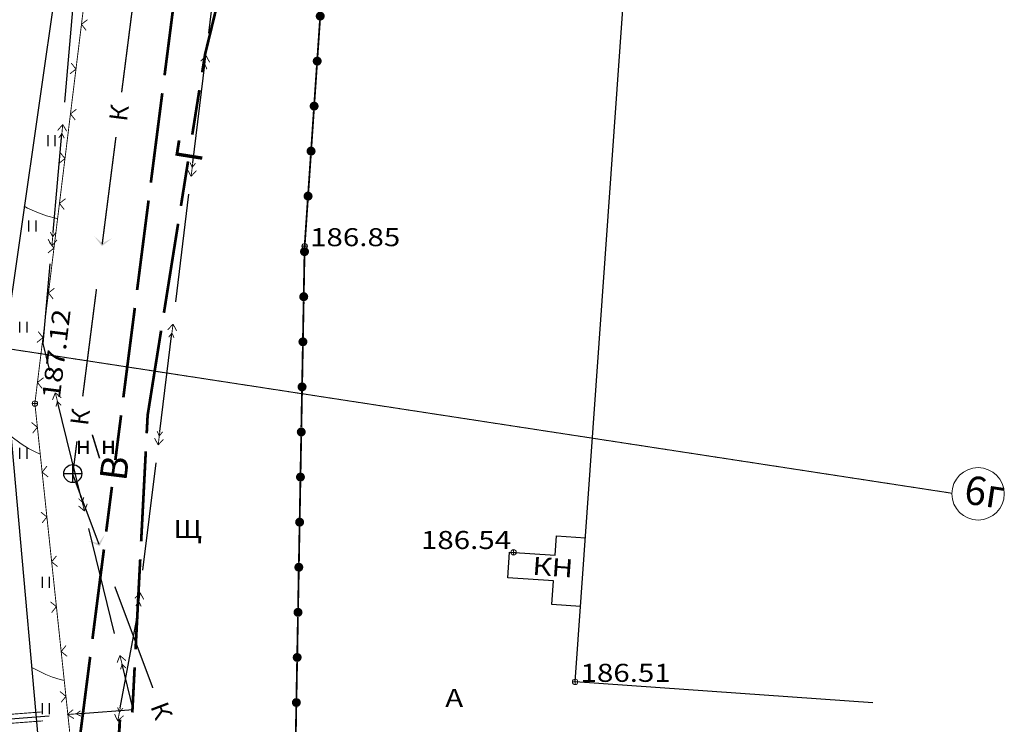
# Model space of a CAD drawing. Units: millimetres. Extents: x 18763 to 563935, y 28335 to 89409.
# Drawn here: x 63650 to 74563, y 56918 to 64730 of the extents above; entities that cross this region are included whole.
import ezdxf

# ---------------------------------------------------------------- set-up
doc = ezdxf.new("R2010")
doc.units = ezdxf.units.MM
doc.set_wipeout_variables(frame=1)
doc.linetypes.add('CENTER', pattern=[50.8, 31.75, -6.35, 6.35, -6.35])
for name, color, linetype in [('51311510', 7, 'Continuous'), ('51312500_Водопровод_подземный', 86, 'Continuous'), ('51313700_Канализация_(К)', 7, 'Continuous'), ('51314500_Газопровод_подземный', 151, 'Continuous'), ('51324100_Электрокабели_ВН_подземные', 1, 'Continuous'), ('51361800_Люк_канализации', 7, 'Continuous'), ('61348000_Покрытие', 7, 'Continuous'), ('71314000_Растительность_травяная__луговая', 7, 'Continuous'), ('82004000_Ворота_в_ограде', 7, 'Continuous'), ('82211000_Ограда_металлическая_высотой_до_1м', 7, 'Continuous'), ('82212000_Ограда_металлическая_высотой_1м_и_более_(левый)', 7, 'Continuous'), ('82323000_Ограждение_из_проволочной_сетки', 8, 'Continuous')]:
    doc.layers.add(name, color=color, linetype=linetype)
for name, color, linetype, lineweight in [('GEO_POINTS', 7, 'Continuous', 0), ('R_Поверхность1_CNT-MIN', 7, 'Continuous', 0), ('RAB5', 190, 'CENTER', 13)]:
    doc.layers.add(name, color=color, linetype=linetype, lineweight=lineweight)
doc.styles.add('ESKD', font='ESKD1.shx', dxfattribs={"oblique": 15, "height": 2})
doc.styles.add('ESKD1', font='ESKD1.shx', dxfattribs={"width": 1.2, "oblique": 15})
doc.styles.add('МВВ-1', font='ARIAL.TTF')

# ---------------------------------------------------------------- blocks, each defined once
blk = doc.blocks.new('71314000')
at = {"linetype": 'Continuous'}
for p, q in [((-0.4, -0.6), (-0.4, 0.6)), ((0.4, -0.6), (0.4, 0.6))]:
    blk.add_line(p, q, dxfattribs=at)
blk = doc.blocks.new('51361800a')
at = {"style": 'ESKD', "oblique": 15}
for tag, p in [('Z', (1.72, 1.4)), ('Z1', (1.72, -1)), ('Z2', (1.72, -3.4))]:
    blk.add_attdef(tag, p, '', height=2, dxfattribs=at)
at = {"color": 7}
blk.add_wipeout([(-0.1, 1), (-0.29, 0.96), (-0.47, 0.89), (-0.64, 0.78), (-0.78, 0.64), (-0.89, 0.47), (-0.96, 0.29), (-1, 0.1), (-1, -0.1), (-0.96, -0.29), (-0.89, -0.47), (-0.78, -0.64), (-0.64, -0.78), (-0.47, -0.89), (-0.29, -0.96), (-0.1, -1), (0.1, -1), (0.29, -0.96), (0.47, -0.89), (0.64, -0.78), (0.78, -0.64), (0.89, -0.47), (0.96, -0.29), (1, -0.1), (1, 0.1), (0.96, 0.29), (0.89, 0.47), (0.78, 0.64), (0.64, 0.78), (0.47, 0.89), (0.29, 0.96), (0.1, 1)], dxfattribs=at)
for p, q in [((-1, 0), (1, 0)), ((0, -1), (0, 1))]:
    blk.add_line(p, q)
blk.add_circle((0, 0), 1)
blk = doc.blocks.new('*U43')
at = {"layer": '51311510', "linetype": 'Continuous', "ltscale": 0.5, "flags": 128}
blk.add_lwpolyline([(3175323.65, 6177706.251, 0.05, 0.05, 0), (3175326.393, 6177706.458, 0, 0, 0)], format="xyseb", dxfattribs=at)
at = {"layer": '51311510', "ltscale": 0.5, "const_width": 0.05}
for points in [[(3175327.39, 6177706.533), (3175329.279, 6177706.676)], [(3175327.39, 6177706.533), (3175329.279, 6177706.676)], [(3175323.688, 6177705.752), (3175326.43, 6177705.959)], [(3175327.427, 6177706.035), (3175329.317, 6177706.177)]]:
    blk.add_lwpolyline(points, dxfattribs=at)
blk = doc.blocks.new('*U74')
at = {"layer": 'GEO_POINTS', "elevation": 186.51}
for points in [[(3175358.8, 6177708.49), (3175358.8, 6177708.19)], [(3175358.95, 6177708.34), (3175358.65, 6177708.34)]]:
    blk.add_lwpolyline(points, dxfattribs=at)
at = {"layer": 'GEO_POINTS'}
blk.add_circle((3175358.8, 6177708.34, 186.51), 0.15, dxfattribs=at)
at = {"layer": 'GEO_POINTS', "color": 18, "true_color": 0x000000, "oblique": 15, "width": 1.2}
blk.add_text('186.51', height=1, dxfattribs=at).set_placement((3175359.1, 6177708.34, 186.51))
blk = doc.blocks.new('*U75')
at = {"layer": 'GEO_POINTS', "elevation": 186.54}
for points in [[(3175355.39, 6177715.67), (3175355.39, 6177715.37)], [(3175355.54, 6177715.52), (3175355.24, 6177715.52)]]:
    blk.add_lwpolyline(points, dxfattribs=at)
at = {"layer": 'GEO_POINTS'}
blk.add_circle((3175355.39, 6177715.52, 186.54), 0.15, dxfattribs=at)
at = {"layer": 'GEO_POINTS', "color": 18, "true_color": 0x000000, "oblique": 15, "width": 1.2}
blk.add_text('186.54', height=1, dxfattribs=at).set_placement((3175350.254, 6177715.704, 186.54))
blk = doc.blocks.new('*U76')
at = {"layer": 'GEO_POINTS', "elevation": 186.85}
for points in [[(3175343.96, 6177732.49), (3175343.66, 6177732.49)], [(3175343.81, 6177732.64), (3175343.81, 6177732.34)]]:
    blk.add_lwpolyline(points, dxfattribs=at)
at = {"layer": 'GEO_POINTS'}
blk.add_circle((3175343.81, 6177732.49, 186.85), 0.15, dxfattribs=at)
at = {"layer": 'GEO_POINTS', "color": 18, "true_color": 0x000000, "oblique": 15, "width": 1.2}
blk.add_text('186.85', height=1, dxfattribs=at).set_placement((3175344.11, 6177732.49, 186.85))
blk = doc.blocks.new('*U104')
at = {"layer": '82323000_Ограждение_из_проволочной_сетки', "ltscale": 0.5, "flags": 128}
blk.add_lwpolyline([(3175331.748, 6177747.269, 0.05, 0.05, 0), (3175331.443, 6177744.788, 0.05, 0.05, 0), (3175331.138, 6177742.306, 0.05, 0.05, 0), (3175330.833, 6177739.825, 0.05, 0.05, 0), (3175330.528, 6177737.344, 0.05, 0.05, 0), (3175330.223, 6177734.862, 0.05, 0.05, 0), (3175329.918, 6177732.381, 0.05, 0.05, 0), (3175329.613, 6177729.9, 0.05, 0.05, 0), (3175329.308, 6177727.418, 0.05, 0.05, 0), (3175329.003, 6177724.937, 0.05, 0.05, 0), (3175328.86, 6177723.77, 0.05, 0.05, 0), (3175329, 6177722.453, 0.05, 0.05, 0), (3175329.263, 6177719.967, 0.05, 0.05, 0), (3175329.527, 6177717.481, 0.05, 0.05, 0), (3175329.791, 6177714.995, 0.05, 0.05, 0), (3175330.054, 6177712.509, 0.05, 0.05, 0), (3175330.318, 6177710.023, 0.05, 0.05, 0), (3175330.582, 6177707.537, 0.05, 0.05, 0), (3175330.845, 6177705.051, 0.05, 0.05, 0)], format="xyseb", dxfattribs=at)
at = {"layer": '82323000_Ограждение_из_проволочной_сетки', "linetype": 'Continuous', "ltscale": 0.5, "const_width": 0.05}
for points in [[(3175331.777, 6177745.049), (3175331.443, 6177744.788)], [(3175331.443, 6177744.788), (3175331.704, 6177744.453)], [(3175330.803, 6177742.045), (3175331.138, 6177742.306)], [(3175331.138, 6177742.306), (3175330.877, 6177742.641)], [(3175331.167, 6177740.086), (3175330.833, 6177739.825)], [(3175330.833, 6177739.825), (3175331.094, 6177739.491)], [(3175330.194, 6177737.082), (3175330.528, 6177737.344)], [(3175330.528, 6177737.344), (3175330.267, 6177737.678)], [(3175330.557, 6177735.123), (3175330.223, 6177734.862)], [(3175330.223, 6177734.862), (3175330.484, 6177734.528)], [(3175329.918, 6177732.381), (3175329.657, 6177732.715)], [(3175329.584, 6177732.12), (3175329.918, 6177732.381)], [(3175329.948, 6177730.161), (3175329.613, 6177729.9)], [(3175329.613, 6177729.9), (3175329.874, 6177729.565)], [(3175329.308, 6177727.418), (3175329.047, 6177727.753)], [(3175328.974, 6177727.157), (3175329.308, 6177727.418)], [(3175329.338, 6177725.198), (3175329.003, 6177724.937)], [(3175329.003, 6177724.937), (3175329.265, 6177724.602)], [(3175329, 6177722.453), (3175328.67, 6177722.72)], [(3175328.733, 6177722.123), (3175329, 6177722.453)], [(3175329.53, 6177720.297), (3175329.263, 6177719.967)], [(3175329.263, 6177719.967), (3175329.593, 6177719.7)], [(3175329.527, 6177717.481), (3175329.197, 6177717.748)], [(3175329.26, 6177717.151), (3175329.527, 6177717.481)], [(3175330.057, 6177715.325), (3175329.791, 6177714.995)], [(3175329.791, 6177714.995), (3175330.121, 6177714.728)], [(3175330.054, 6177712.509), (3175329.724, 6177712.775)], [(3175329.788, 6177712.179), (3175330.054, 6177712.509)], [(3175330.585, 6177710.353), (3175330.318, 6177710.023)], [(3175330.318, 6177710.023), (3175330.648, 6177709.756)], [(3175330.582, 6177707.537), (3175330.252, 6177707.803)], [(3175330.315, 6177707.207), (3175330.582, 6177707.537)]]:
    blk.add_lwpolyline(points, dxfattribs=at)
blk = doc.blocks.new('*U252')
at = {"layer": 'GEO_POINTS', "elevation": 187.12}
for points in [[(3175329.01, 6177723.77), (3175328.71, 6177723.77)], [(3175328.86, 6177723.92), (3175328.86, 6177723.62)]]:
    blk.add_lwpolyline(points, dxfattribs=at)
at = {"layer": 'GEO_POINTS'}
blk.add_circle((3175328.86, 6177723.77, 187.12), 0.15, dxfattribs=at)
at = {"layer": 'GEO_POINTS', "color": 18, "true_color": 0x000000, "oblique": 15, "width": 1.2}
blk.add_text('187.12', height=1, rotation=82.9944, dxfattribs=at).set_placement((3175330.239, 6177723.977, 187.12))
blk = doc.blocks.new('*U432')
at = {"layer": '51314500_Газопровод_подземный', "linetype": 'Continuous', "ltscale": 0.5}
for points in [[(3175339.348, 6177747.465, 0.15, 0.15, 0), (3175338.29, 6177743.117, 0.15, 0.15, 0), (3175338.133, 6177742.129, 0, 0, 0)], [(3175335.855, 6177727.809, 0.15, 0.15, 0), (3175335.11, 6177723.122, 0.15, 0.15, 0), (3175335.058, 6177722.123, 0, 0, 0)]]:
    blk.add_lwpolyline(points, format="xyseb", dxfattribs=at)
at = {"layer": '51314500_Газопровод_подземный', "linetype": 'Continuous', "ltscale": 0.5, "const_width": 0.15}
for points in [[(3175337.975, 6177741.142), (3175337.583, 6177738.673)], [(3175337.347, 6177737.191), (3175336.955, 6177734.722)], [(3175336.798, 6177733.735), (3175336.012, 6177728.797)], [(3175335.007, 6177721.124), (3175334.75, 6177716.131)], [(3175334.698, 6177715.132), (3175334.441, 6177710.139)], [(3175334.389, 6177709.14), (3175334.26, 6177706.643)]]:
    blk.add_lwpolyline(points, dxfattribs=at)
at = {"layer": '51314500_Газопровод_подземный', "linetype": 'Continuous', "ltscale": 0.5}
for rotation, p in [(80.9645, (3175338.088, 6177737.074)), (87.0487, (3175334.932, 6177705.107))]:
    blk.add_text('Г', height=1.5, rotation=rotation, dxfattribs=at).set_placement(p)
blk = doc.blocks.new('*U438')
at = {"layer": '51324100_Электрокабели_ВН_подземные', "linetype": 'Continuous', "ltscale": 0.5}
for points in [[(3175338.493, 6177744.303), (3175339.223, 6177750.258)], [(3175337.611, 6177737.107), (3175338.28, 6177742.566)], [(3175336.668, 6177729.414), (3175337.398, 6177735.37)], [(3175335.786, 6177722.218), (3175336.455, 6177727.677)], [(3175334.843, 6177714.526), (3175335.573, 6177720.481)], [(3175333.592, 6177706.904), (3175334.539, 6177712.044), (3175334.63, 6177712.789)]]:
    blk.add_lwpolyline(points, dxfattribs=at)
at = {"layer": '51324100_Электрокабели_ВН_подземные', "linetype": 'Continuous', "ltscale": 0.5, "const_width": 0.05}
for points in [[(3175338.341, 6177743.062), (3175338.05, 6177742.745)], [(3175338.341, 6177743.062), (3175338.231, 6177742.169)], [(3175338.341, 6177743.062), (3175338.546, 6177742.684)], [(3175338.28, 6177742.566), (3175338.1, 6177742.336)], [(3175338.28, 6177742.566), (3175338.398, 6177742.3)], [(3175337.58, 6177736.859), (3175337.462, 6177737.125)], [(3175337.519, 6177736.362), (3175337.629, 6177737.256)], [(3175337.58, 6177736.859), (3175337.759, 6177737.089)], [(3175337.519, 6177736.362), (3175337.314, 6177736.74)], [(3175337.519, 6177736.362), (3175337.81, 6177736.679)], [(3175336.516, 6177728.174), (3175336.225, 6177727.857)], [(3175336.516, 6177728.174), (3175336.406, 6177727.28)], [(3175336.516, 6177728.174), (3175336.721, 6177727.796)], [(3175336.455, 6177727.677), (3175336.276, 6177727.447)], [(3175336.455, 6177727.677), (3175336.573, 6177727.411)], [(3175335.755, 6177721.97), (3175335.637, 6177722.236)], [(3175335.695, 6177721.474), (3175335.804, 6177722.367)], [(3175335.755, 6177721.97), (3175335.935, 6177722.2)], [(3175335.695, 6177721.474), (3175335.489, 6177721.852)], [(3175335.695, 6177721.474), (3175335.985, 6177721.791)], [(3175334.691, 6177713.285), (3175334.4, 6177712.968)], [(3175334.63, 6177712.789), (3175334.451, 6177712.559)], [(3175334.691, 6177713.285), (3175334.581, 6177712.392)], [(3175334.63, 6177712.789), (3175334.749, 6177712.522)], [(3175334.691, 6177713.285), (3175334.896, 6177712.907)], [(3175333.546, 6177706.659), (3175333.444, 6177706.932)], [(3175333.456, 6177706.167), (3175333.619, 6177707.052)], [(3175333.546, 6177706.659), (3175333.739, 6177706.877)], [(3175333.456, 6177706.167), (3175333.273, 6177706.556)], [(3175333.456, 6177706.167), (3175333.765, 6177706.466)]]:
    blk.add_lwpolyline(points, dxfattribs=at)
blk = doc.blocks.new('*U456')
at = {"layer": '51313700_Канализация_(К)', "linetype": 'Continuous', "ltscale": 0.5}
for points in [[(3175333.137, 6177732.924), (3175332.578, 6177732.492), (3175332.145, 6177733.051), (3175332.599, 6177732.66)], [(3175332.742, 6177716.509), (3175332.449, 6177715.865), (3175331.806, 6177716.158), (3175332.39, 6177716.024)]]:
    blk.add_hatch(color=32, dxfattribs=at).paths.add_polyline_path(points)
at = {"layer": '51313700_Канализация_(К)', "color": 32, "linetype": 'Continuous', "ltscale": 0.5, "const_width": 0.075}
for points in [[(3175334.431, 6177746.974), (3175333.669, 6177741.022)], [(3175333.352, 6177738.542), (3175332.59, 6177732.591)], [(3175332.273, 6177730.111), (3175331.511, 6177724.16)], [(3175333.292, 6177713.618), (3175335.399, 6177708)]]:
    blk.add_lwpolyline(points, dxfattribs=at)
at = {"layer": '51313700_Канализация_(К)', "color": 32, "linetype": 'Continuous', "ltscale": 0.5}
blk.add_lwpolyline([(3175331.194, 6177721.68, 0.075, 0.075, 0), (3175330.959, 6177719.84, 0.075, 0.075, 0), (3175332.414, 6177715.959, 0, 0, 0)], format="xyseb", dxfattribs=at)
for rotation, p in [(82.7084, (3175333.962, 6177739.372)), (82.7084, (3175331.804, 6177722.509)), (290.5563, (3175335.247, 6177706.982))]:
    blk.add_text('К', height=1, rotation=rotation, dxfattribs=at).set_placement(p)
blk = doc.blocks.new('*U462')
at = {"layer": '51312500_Водопровод_подземный', "linetype": 'Continuous', "ltscale": 0.5, "const_width": 0.15}
for points in [[(3175336.048, 6177741.964), (3175336.682, 6177746.924)], [(3175335.287, 6177736.013), (3175335.921, 6177740.972)], [(3175334.526, 6177730.061), (3175335.16, 6177735.021)], [(3175333.764, 6177724.11), (3175334.399, 6177729.069)], [(3175333.32, 6177720.638), (3175333.638, 6177723.118)], [(3175332.813, 6177716.67), (3175333.13, 6177719.15)], [(3175332.052, 6177710.719), (3175332.686, 6177715.678)], [(3175331.291, 6177704.767), (3175331.925, 6177709.727)]]:
    blk.add_lwpolyline(points, dxfattribs=at)
at = {"layer": '51312500_Водопровод_подземный', "linetype": 'Continuous', "ltscale": 0.5}
blk.add_text('В', height=1.5, rotation=82.7116, dxfattribs=at).set_placement((3175333.922, 6177719.427))

msp = doc.modelspace()

# ---------------------------------------------------------------- hatches: boundary and pattern name
at = {"layer": '82211000_Ограда_металлическая_высотой_до_1м', "linetype": 'Continuous', "ltscale": 0.5}
for points in [[(66984.3316327, 64819.39174286, 1), (66977.57334645, 64719.62037622, 1)], [(66950.54020166, 64320.53491059, 1), (66943.78191541, 64220.76354395, 1)], [(66916.74877062, 63821.67807813, 1), (66909.99048437, 63721.90671149, 1)], [(66882.95733949, 63322.82124567, 1), (66876.19905324, 63223.04987903, 1)], [(66849.16590835, 62823.96441358, 1), (66842.40762211, 62724.19304694, 1)], [(66807.99188596, 62208.79785246, 1), (66806.17888646, 62108.81428882, 1)], [(66798.92688842, 61708.88003349, 1), (66797.11388891, 61608.89646984, 1)], [(66789.86189106, 61208.96221432, 1), (66788.04889155, 61108.97865067, 1)], [(66780.7968937, 60709.04439534, 1), (66778.98389419, 60609.0608317, 1)], [(66771.73189615, 60209.12657618, 1), (66769.91889664, 60109.14301253, 1)], [(66762.66689879, 59709.20875701, 1), (66760.85389928, 59609.22519337, 1)], [(66753.60190143, 59209.29093785, 1), (66751.78890192, 59109.3073742, 1)], [(66744.53690398, 58709.37311868, 1), (66742.72390447, 58609.38955504, 1)], [(66735.47190671, 58209.45529952, 1), (66733.6589072, 58109.47173587, 1)], [(66726.40690926, 57709.53748035, 1), (66724.59390975, 57609.55391671, 1)], [(66717.34191171, 57209.61966119, 1), (66715.5289122, 57109.63609754, 1)]]:
    msp.add_hatch(color=256, dxfattribs=at).paths.add_polyline_path(points)

# ---------------------------------------------------------------- linework, layer by layer
at = {"color": 190, "lineweight": 20, "ltscale": 100}
msp.add_circle((74272.29066449, 59473.549219, 0.00000028), 290.4, dxfattribs=at)
at = {"layer": '51324100_Электрокабели_ВН_подземные', "linetype": 'Continuous', "ltscale": 0.5}
for points in [[(64149.01595778, 63817.02426369), (64255.36477809, 65012.3024439)], [(64020.51113324, 62372.72979575), (64117.99755191, 63468.40146105)], [(63985.34733263, 60836.62882703), (63910.81127516, 61139.78855158), (63989.49272736, 62024.10699311)], [(64701.60825049, 57923.38831215), (64415.10388331, 59088.68451822)], [(64326.77753802, 57037.91694804), (64908.5139569, 57081.84290375), (64785.17202429, 57583.51025204)], [(62781.17740314, 56921.21123593), (63977.77105599, 57011.56404535)]]:
    msp.add_lwpolyline(points, dxfattribs=at)
at = {"layer": '51324100_Электрокабели_ВН_подземные', "linetype": 'Continuous', "ltscale": 0.5, "const_width": 10}
for points in [[(64126.85995308, 63568.00797559), (64070.8530144, 63502.71461583)], [(64126.85995308, 63568.00797559), (64110.90763008, 63388.71624856)], [(64126.85995308, 63568.00797559), (64170.4595294, 63493.85221428)], [(64117.99755135, 63468.40146049), (64083.68439601, 63421.25692363)], [(64117.99755135, 63468.40146049), (64143.44830505, 63415.93948244)], [(64016.079932, 62322.92653783), (63990.6291783, 62375.38851588)], [(64007.21753027, 62223.32002274), (64023.16985327, 62402.61174976)], [(64016.079932, 62322.92653783), (64050.39308734, 62370.07107469)], [(64007.21753027, 62223.32002274), (63963.61795395, 62297.47578404)], [(64007.21753027, 62223.32002274), (64063.22446895, 62288.6133825)], [(64045.03574205, 60593.85878365), (64013.19448819, 60513.9454897)], [(64045.03574205, 60593.85878365), (64110.30250537, 60537.82085362)], [(64045.03574205, 60593.85878365), (64088.01139715, 60419.0643528)], [(64068.91110597, 60496.75076655), (64051.71638281, 60441.03414877)], [(64068.91110597, 60496.75076655), (64109.98119313, 60455.35936705)], [(64343.477791, 59380.00856894), (64302.40770384, 59421.39996844)], [(64367.35315492, 59282.90055185), (64324.37749981, 59457.69498269)], [(64343.477791, 59380.00856894), (64360.67251415, 59435.72518672)], [(64367.35315492, 59282.90055185), (64399.19440878, 59362.81384579)], [(64367.35315492, 59282.90055185), (64302.08639159, 59338.93848187)], [(64761.29665981, 57680.61826895), (64729.45540595, 57600.70497501)], [(64761.29665981, 57680.61826895), (64826.56342314, 57624.58033892)], [(64761.29665981, 57680.61826895), (64804.27231492, 57505.82383811)], [(64785.17202373, 57583.51025186), (64767.97730058, 57527.79363408)], [(64785.17202373, 57583.51025186), (64826.24211089, 57542.11885235)], [(64177.20333097, 57026.62284612), (64243.23992702, 57081.75149555)], [(64177.20333097, 57026.62284612), (64356.69237889, 57040.17576757)], [(64177.20333097, 57026.62284612), (64250.76932778, 56982.03535783)], [(64276.91946869, 57034.15224697), (64324.51871737, 57067.83178854)], [(64276.91946869, 57034.15224697), (64329.03635782, 57008.00210606)]]:
    msp.add_lwpolyline(points, dxfattribs=at)
at = {"layer": '82004000_Ворота_в_ограде', "elevation": 37302}
msp.add_lwpolyline([(73105.5957649, 57155.16124065), (69806.17318527, 57388.79621024), (71198.73180214, 77054.68506827), (74498.15438177, 76821.05009868)], dxfattribs=at)
at = {"layer": '82004000_Ворота_в_ограде'}
msp.add_lwpolyline([(69865.32860576, 58224.19653866), (69865.32860576, 58224.19653866), (69546.17318531, 58246.79621025), (69564.60389589, 58507.07703508), (69060.17318527, 58542.79621034), (69080.36152889, 58827.89855148), (69584.79223951, 58792.17937621), (69599.99036008, 59006.80915616), (69919.14578053, 58984.20948456)], dxfattribs=at)
at = {"layer": '82211000_Ограда_металлическая_высотой_до_1м', "linetype": 'Continuous', "ltscale": 0.5, "const_width": 20}
for points in [[(66977.57334608, 64719.62037771), (66950.5402011, 64320.53491171)], [(66943.78191495, 64220.76354525), (66916.74877006, 63821.67807943)], [(66909.99048381, 63721.90671298), (66882.95733893, 63322.82124716)], [(66876.19905268, 63223.04988052), (66849.16590779, 62823.9644147)], [(66806.1788859, 62108.81429012), (66798.92688795, 61708.88003479)], [(66797.11388854, 61608.89647114), (66789.86189059, 61208.96221581)], [(66788.04889108, 61108.97865198), (66780.79689323, 60709.04439665)], [(66778.98389372, 60609.060833), (66771.73189578, 60209.12657767)], [(66769.91889636, 60109.14301383), (66762.66689842, 59709.2087585)], [(66760.85389891, 59609.22519486), (66753.60190106, 59209.29093952)], [(66751.78890155, 59109.30737569), (66744.53690361, 58709.37312055)], [(66742.72390419, 58609.38955671), (66735.47190625, 58209.45530138)], [(66733.65890674, 58109.47173755), (66726.40690889, 57709.5374824)], [(66724.59390938, 57609.55391857), (66717.34191143, 57209.61966324)], [(66715.52891202, 57109.63609941), (66708.27691407, 56709.70184426)]]:
    msp.add_lwpolyline(points, dxfattribs=at)
at = {"layer": '82211000_Ограда_металлическая_высотой_до_1м', "linetype": 'Continuous', "ltscale": 0.5}
msp.add_lwpolyline([(66842.40762155, 62724.19304825, 20, 20, 0), (66808.17318532, 62218.79621032, 20, 20, 0), (66807.99188541, 62208.79785395, 0, 0, 0)], format="xyseb", dxfattribs=at)
at = {"layer": '82212000_Ограда_металлическая_высотой_1м_и_более_(левый)', "elevation": 38044}
msp.add_lwpolyline([(63826.17318529, 77260.79621031), (63826.17318529, 77260.79621031), (63698.24883362, 77124.77996512), (63526.48781893, 76827.62906342), (63444.17318535, 76296.79621025), (64198.17318526, 72904.79621026), (64416.17318533, 70914.79621022), (64252.17318527, 66518.79621032), (63470.17318533, 61044.7962103), (64014.17318528, 54960.79621031)], dxfattribs=at)
at = {"layer": 'R_Поверхность1_CNT-MIN', "color": 44}
for points, elevation in [([(63701.43724681, 62663.64464066), (63737.65480939, 62642.25520431), (63839.55987451, 62594.74568772), (63947.69132353, 62556.23274758), (64062.04917562, 62526.7163768), (64070.15235714, 62525.33746003)], 37500), ([(63553.54632327, 60112.36574794), (63668.18644489, 60027.49366048), (63746.44552433, 59977.53734286), (63819.83772098, 59937.276818), (63877.92773863, 59911.36659864)], 37400), ([(63782.92961476, 57546.9834955), (63939.92815811, 57472.18559082), (64013.87799346, 57441.74234956), (64097.71704917, 57415.33888127), (64143.81046091, 57404.34092987)], 37300)]:
    msp.add_lwpolyline(points, dxfattribs=dict(at, elevation=elevation))

# ---------------------------------------------------------------- block references
at = {"layer": '51311510', "xscale": 200, "yscale": 200, "zscale": 200}
msp.add_blockref('*U43', (-635001953.82681489, -1235484279.20378995), dxfattribs=at)
at = {"layer": '71314000_Растительность_травяная__луговая', "xscale": 100, "yscale": 100, "zscale": 100}
for p in [(64004.69457331, 63388.77903926), (63792.82716849, 62442.63390112), (63693.10992268, 61322.1572585), (63693.10992268, 59922.1572585), (63942.15308653, 58492.31745261), (63942.15308653, 57092.31745261)]:
    msp.add_blockref('71314000', p, dxfattribs=at)
at = {"layer": 'GEO_POINTS', "xscale": 200, "yscale": 200, "zscale": 200}
for name in ['*U76', '*U252', '*U75', '*U74']:
    msp.add_blockref(name, (-635001953.82681489, -1235484279.20378995), dxfattribs=at)

# ---------------------------------------------------------------- texts
at = {"color": 190, "insert": (74127.3256568, 59526.35596239, 0.00000028), "char_height": 316.8000012171, "width": 58939.5044608185, "attachment_point": 4, "rotation": 351.4397508062, "style": 'МВВ-1'}
msp.add_mtext('{\\fArial|b0|i0|c204|p34;6г}', dxfattribs=at)
at = {"layer": '61348000_Покрытие', "color": 0, "style": 'ESKD1', "oblique": 15, "width": 1.2}
for s, p in [('Щ', (65351.43335286, 58983.38582921)), ('А', (68366.27371014, 57111.21978494))]:
    msp.add_text(s, height=200, dxfattribs=at).set_placement(p)
msp.add_text('КН', height=200, rotation=355.9495970219, dxfattribs=at).set_placement((69327.76402124, 58577.49577849))

# ---------------------------------------------------------------- next in the draw order: block references
at = {"layer": '51361800_Люк_канализации'}
ref = msp.add_blockref('51361800a', (64237.92149482, 59698.51887333, 38040), dxfattribs=dict(at, xscale=100, yscale=100, zscale=100))
ref.add_attrib('Z', 'н\\н', (64269.54400466, 59914.09944832, 38040), dxfattribs={"layer": '0', "height": 200, "style": 'ESKD', "oblique": 15})

# ---------------------------------------------------------------- next in the draw order: linework, layer by layer
at = {"layer": '51324100_Электрокабели_ВН_подземные', "linetype": 'Continuous', "ltscale": 0.5}
msp.add_lwpolyline([(64331.5401096, 59428.56257814), (64068.91110643, 60496.75076692)], dxfattribs=at)
at = {"layer": 'RAB5', "ltscale": 0.05}
msp.add_line((73981.9619711, 59480.00139313), (58093.36853285, 61913.99877041), dxfattribs=at)

# ---------------------------------------------------------------- next in the draw order: block references
at = {"layer": '51312500_Водопровод_подземный', "xscale": 200, "yscale": 200, "zscale": 200}
msp.add_blockref('*U462', (-635001953.82681489, -1235484279.20378995), dxfattribs=at)
at = {"layer": '51313700_Канализация_(К)', "color": 32, "xscale": 200, "yscale": 200, "zscale": 200}
msp.add_blockref('*U456', (-635001953.82681489, -1235484279.20378995), dxfattribs=at)
at = {"layer": '51314500_Газопровод_подземный', "xscale": 200, "yscale": 200, "zscale": 200}
msp.add_blockref('*U432', (-635001953.82681489, -1235484279.20378995), dxfattribs=at)
at = {"layer": '51324100_Электрокабели_ВН_подземные', "xscale": 200, "yscale": 200, "zscale": 200}
msp.add_blockref('*U438', (-635001953.82681489, -1235484279.20378995), dxfattribs=at)
at = {"layer": '82323000_Ограждение_из_проволочной_сетки', "xscale": 200, "yscale": 200, "zscale": 200}
msp.add_blockref('*U104', (-635001953.82681489, -1235484279.20378995), dxfattribs=at)

doc.saveas('drawing.dxf')
